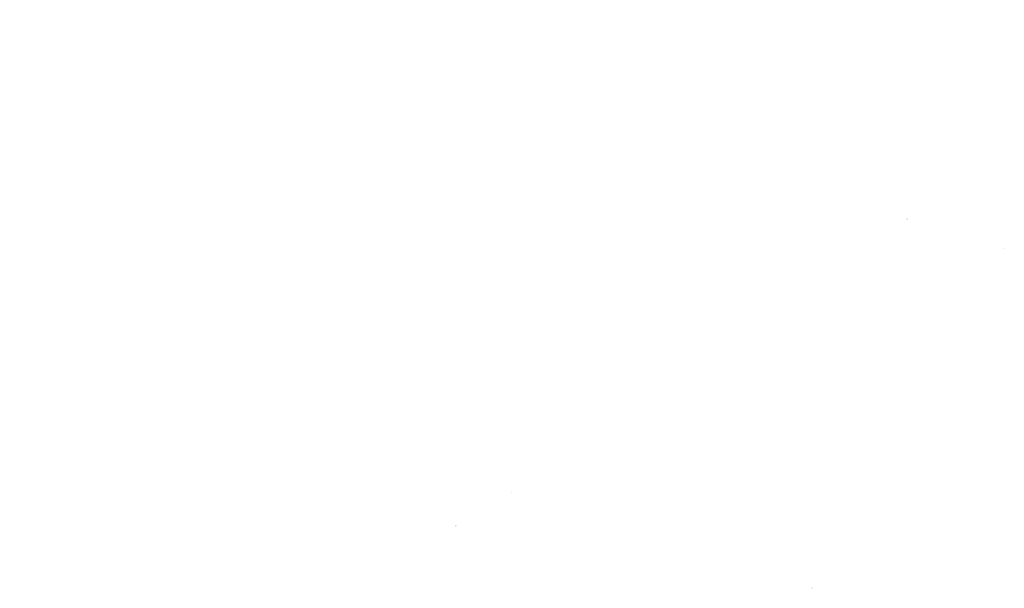
# Model space of a CAD drawing. Extents: x -282789 to 227635, y 0 to 392477.
# Drawn here: x 15078 to 136434, y 116157 to 186273 of the extents above; entities that cross this region are included whole.
import ezdxf

# ---------------------------------------------------------------- set-up
doc = ezdxf.new("R2010")
doc.units = 0
doc.header["$MEASUREMENT"] = 0
doc.layers.add('DIM', color=8, linetype='CONTINUOUS')

msp = doc.modelspace()

# ---------------------------------------------------------------- hatches: boundary and pattern name
at = {"layer": 'DIM'}
h = msp.add_hatch(color=256, dxfattribs=at)
h.paths.add_polyline_path([(15195.9, 186234.2), (15226.4, 186265.6)], flags=16)
edge = h.paths.add_edge_path(flags=16)
edge.add_arc((15150.5, 186194.6), 49.6, 51.592896, 220.028219)
edge.add_line((15114.9, 186160), (15178.4, 186235.7))
edge = h.paths.add_edge_path(flags=16)
edge.add_line((15122.6, 186153.6), (15186.1, 186229.3))
edge.add_arc((15150.5, 186194.6), 49.6, 231.592896, 400.028219)
edge = h.paths.add_edge_path(flags=0)
edge.add_line((15122.6, 186153.6), (15186.1, 186229.3))
edge.add_arc((15150.5, 186194.6), 49.6, 231.592896, 400.028219)
h.paths.add_polyline_path([(15122.6, 186153.6), (15186.1, 186229.3)], flags=0)
edge = h.paths.add_edge_path()
edge.add_arc((15150.5, 186194.6), 49.6, 231.592896, 400.028219)
edge.add_arc((15150.5, 186194.6), 60.3, 50.570849, 221.050266)
edge.add_line((15188.8, 186241.2), (15219.3, 186272.6))
edge.add_line((15219.3, 186272.6), (15226.4, 186265.6))
edge.add_line((15078.1, 186127.3), (15105.1, 186155.1))
edge.add_line((15085.2, 186120.3), (15112.2, 186148.1))
edge.add_line((15078.1, 186127.3), (15085.2, 186120.3))
edge.add_arc((15150.5, 186194.6), 60.3, 230.570849, 401.050266)
h = msp.add_hatch(color=256, dxfattribs=at)
h.paths.add_polyline_path([(15195.9, 186234.2), (15226.4, 186265.6)], flags=16)
edge = h.paths.add_edge_path(flags=16)
edge.add_arc((15150.5, 186194.6), 49.6, 51.592896, 220.028219)
edge.add_line((15114.9, 186160), (15178.4, 186235.7))
edge = h.paths.add_edge_path(flags=16)
edge.add_line((15122.6, 186153.6), (15186.1, 186229.3))
edge.add_arc((15150.5, 186194.6), 49.6, 231.592896, 400.028219)
edge = h.paths.add_edge_path(flags=0)
edge.add_line((15122.6, 186153.6), (15186.1, 186229.3))
edge.add_arc((15150.5, 186194.6), 49.6, 231.592896, 400.028219)
h.paths.add_polyline_path([(15122.6, 186153.6), (15186.1, 186229.3)], flags=0)
edge = h.paths.add_edge_path()
edge.add_arc((15150.5, 186194.6), 49.6, 231.592896, 400.028219)
edge.add_arc((15150.5, 186194.6), 60.3, 50.570849, 221.050266)
edge.add_line((15188.8, 186241.2), (15219.3, 186272.6))
edge.add_line((15219.3, 186272.6), (15226.4, 186265.6))
edge.add_line((15078.1, 186127.3), (15105.1, 186155.1))
edge.add_line((15085.2, 186120.3), (15112.2, 186148.1))
edge.add_line((15078.1, 186127.3), (15085.2, 186120.3))
edge.add_arc((15150.5, 186194.6), 60.3, 230.570849, 401.050266)
h = msp.add_hatch(color=256, dxfattribs=at)
h.paths.add_polyline_path([(124489, 161760.2), (124519.5, 161791.6)], flags=16)
edge = h.paths.add_edge_path(flags=16)
edge.add_arc((124443.6, 161720.7), 49.6, 51.592896, 220.028219)
edge.add_line((124408, 161686.1), (124471.5, 161761.7))
edge = h.paths.add_edge_path(flags=16)
edge.add_line((124415.7, 161679.6), (124479.1, 161755.3))
edge.add_arc((124443.6, 161720.7), 49.6, 231.592896, 400.028219)
edge = h.paths.add_edge_path(flags=0)
edge.add_line((124415.7, 161679.6), (124479.1, 161755.3))
edge.add_arc((124443.6, 161720.7), 49.6, 231.592896, 400.028219)
h.paths.add_polyline_path([(124415.7, 161679.6), (124479.1, 161755.3)], flags=0)
edge = h.paths.add_edge_path()
edge.add_arc((124443.6, 161720.7), 49.6, 231.592896, 400.028219)
edge.add_arc((124443.6, 161720.7), 60.3, 50.570849, 221.050266)
edge.add_line((124481.8, 161767.2), (124512.3, 161798.6))
edge.add_line((124512.3, 161798.6), (124519.5, 161791.6))
edge.add_line((124371.1, 161653.3), (124398.1, 161681.1))
edge.add_line((124378.3, 161646.4), (124405.3, 161674.1))
edge.add_line((124371.2, 161653.4), (124378.3, 161646.4))
edge.add_arc((124443.6, 161720.7), 60.3, 230.570849, 401.050266)
h = msp.add_hatch(color=256, dxfattribs=at)
h.paths.add_polyline_path([(124489, 161760.2), (124519.5, 161791.6)], flags=16)
edge = h.paths.add_edge_path(flags=16)
edge.add_arc((124443.6, 161720.7), 49.6, 51.592896, 220.028219)
edge.add_line((124408, 161686.1), (124471.5, 161761.7))
edge = h.paths.add_edge_path(flags=16)
edge.add_line((124415.7, 161679.6), (124479.1, 161755.3))
edge.add_arc((124443.6, 161720.7), 49.6, 231.592896, 400.028219)
edge = h.paths.add_edge_path(flags=0)
edge.add_line((124415.7, 161679.6), (124479.1, 161755.3))
edge.add_arc((124443.6, 161720.7), 49.6, 231.592896, 400.028219)
h.paths.add_polyline_path([(124415.7, 161679.6), (124479.1, 161755.3)], flags=0)
edge = h.paths.add_edge_path()
edge.add_arc((124443.6, 161720.7), 49.6, 231.592896, 400.028219)
edge.add_arc((124443.6, 161720.7), 60.3, 50.570849, 221.050266)
edge.add_line((124481.8, 161767.2), (124512.3, 161798.6))
edge.add_line((124512.3, 161798.6), (124519.5, 161791.6))
edge.add_line((124371.1, 161653.3), (124398.1, 161681.1))
edge.add_line((124378.3, 161646.4), (124405.3, 161674.1))
edge.add_line((124371.2, 161653.4), (124378.3, 161646.4))
edge.add_arc((124443.6, 161720.7), 60.3, 230.570849, 401.050266)
h = msp.add_hatch(color=256, dxfattribs=at)
h.paths.add_polyline_path([(136403.6, 158031.8), (136434.1, 158063.1)], flags=16)
edge = h.paths.add_edge_path(flags=16)
edge.add_arc((136358.2, 157992.2), 49.6, 51.592896, 220.028219)
edge.add_line((136322.6, 157957.6), (136386.1, 158033.2))
edge = h.paths.add_edge_path(flags=16)
edge.add_line((136330.2, 157951.2), (136393.7, 158026.8))
edge.add_arc((136358.2, 157992.2), 49.6, 231.592896, 400.028219)
edge = h.paths.add_edge_path(flags=0)
edge.add_line((136330.2, 157951.2), (136393.7, 158026.8))
edge.add_arc((136358.2, 157992.2), 49.6, 231.592896, 400.028219)
h.paths.add_polyline_path([(136330.2, 157951.2), (136393.7, 158026.8)], flags=0)
edge = h.paths.add_edge_path()
edge.add_arc((136358.2, 157992.2), 49.6, 231.592896, 400.028219)
edge.add_arc((136358.2, 157992.2), 60.3, 50.570849, 221.050266)
edge.add_line((136396.4, 158038.7), (136426.9, 158070.1))
edge.add_line((136426.9, 158070.1), (136434.1, 158063.1))
edge.add_line((136285.7, 157924.9), (136312.7, 157952.6))
edge.add_line((136292.9, 157917.9), (136319.9, 157945.7))
edge.add_line((136285.7, 157924.9), (136292.9, 157917.9))
edge.add_arc((136358.2, 157992.2), 60.3, 230.570849, 401.050266)
h = msp.add_hatch(color=256, dxfattribs=at)
h.paths.add_polyline_path([(136403.6, 158031.8), (136434.1, 158063.1)], flags=16)
edge = h.paths.add_edge_path(flags=16)
edge.add_arc((136358.2, 157992.2), 49.6, 51.592896, 220.028219)
edge.add_line((136322.6, 157957.6), (136386.1, 158033.2))
edge = h.paths.add_edge_path(flags=16)
edge.add_line((136330.2, 157951.2), (136393.7, 158026.8))
edge.add_arc((136358.2, 157992.2), 49.6, 231.592896, 400.028219)
edge = h.paths.add_edge_path(flags=0)
edge.add_line((136330.2, 157951.2), (136393.7, 158026.8))
edge.add_arc((136358.2, 157992.2), 49.6, 231.592896, 400.028219)
h.paths.add_polyline_path([(136330.2, 157951.2), (136393.7, 158026.8)], flags=0)
edge = h.paths.add_edge_path()
edge.add_arc((136358.2, 157992.2), 49.6, 231.592896, 400.028219)
edge.add_arc((136358.2, 157992.2), 60.3, 50.570849, 221.050266)
edge.add_line((136396.4, 158038.7), (136426.9, 158070.1))
edge.add_line((136426.9, 158070.1), (136434.1, 158063.1))
edge.add_line((136285.7, 157924.9), (136312.7, 157952.6))
edge.add_line((136292.9, 157917.9), (136319.9, 157945.7))
edge.add_line((136285.7, 157924.9), (136292.9, 157917.9))
edge.add_arc((136358.2, 157992.2), 60.3, 230.570849, 401.050266)
h = msp.add_hatch(color=256, dxfattribs=at)
h.paths.add_polyline_path([(75750.5, 128070.4), (75781, 128101.7)], flags=16)
edge = h.paths.add_edge_path(flags=16)
edge.add_arc((75705, 128030.8), 49.6, 51.592896, 220.028219)
edge.add_line((75669.5, 127996.2), (75732.9, 128071.8))
edge = h.paths.add_edge_path(flags=16)
edge.add_line((75677.1, 127989.8), (75740.6, 128065.4))
edge.add_arc((75705, 128030.8), 49.6, 231.592896, 400.028219)
edge = h.paths.add_edge_path(flags=0)
edge.add_line((75677.1, 127989.8), (75740.6, 128065.4))
edge.add_arc((75705, 128030.8), 49.6, 231.592896, 400.028219)
h.paths.add_polyline_path([(75677.1, 127989.8), (75740.6, 128065.4)], flags=0)
edge = h.paths.add_edge_path()
edge.add_arc((75705, 128030.8), 49.6, 231.592896, 400.028219)
edge.add_arc((75705, 128030.8), 60.3, 50.570849, 221.050266)
edge.add_line((75743.3, 128077.3), (75773.8, 128108.7))
edge.add_line((75773.8, 128108.7), (75781, 128101.7))
edge.add_line((75632.6, 127963.5), (75659.6, 127991.2))
edge.add_line((75639.8, 127956.5), (75666.8, 127984.3))
edge.add_line((75632.6, 127963.5), (75639.8, 127956.5))
edge.add_arc((75705, 128030.8), 60.3, 230.570849, 401.050266)
h = msp.add_hatch(color=256, dxfattribs=at)
h.paths.add_polyline_path([(75750.5, 128070.4), (75781, 128101.7)], flags=16)
edge = h.paths.add_edge_path(flags=16)
edge.add_arc((75705, 128030.8), 49.6, 51.592896, 220.028219)
edge.add_line((75669.5, 127996.2), (75732.9, 128071.8))
edge = h.paths.add_edge_path(flags=16)
edge.add_line((75677.1, 127989.8), (75740.6, 128065.4))
edge.add_arc((75705, 128030.8), 49.6, 231.592896, 400.028219)
edge = h.paths.add_edge_path(flags=0)
edge.add_line((75677.1, 127989.8), (75740.6, 128065.4))
edge.add_arc((75705, 128030.8), 49.6, 231.592896, 400.028219)
h.paths.add_polyline_path([(75677.1, 127989.8), (75740.6, 128065.4)], flags=0)
edge = h.paths.add_edge_path()
edge.add_arc((75705, 128030.8), 49.6, 231.592896, 400.028219)
edge.add_arc((75705, 128030.8), 60.3, 50.570849, 221.050266)
edge.add_line((75743.3, 128077.3), (75773.8, 128108.7))
edge.add_line((75773.8, 128108.7), (75781, 128101.7))
edge.add_line((75632.6, 127963.5), (75659.6, 127991.2))
edge.add_line((75639.8, 127956.5), (75666.8, 127984.3))
edge.add_line((75632.6, 127963.5), (75639.8, 127956.5))
edge.add_arc((75705, 128030.8), 60.3, 230.570849, 401.050266)
h = msp.add_hatch(color=256, dxfattribs=at)
h.paths.add_polyline_path([(68859.7, 123923.6), (68890.2, 123955)], flags=16)
edge = h.paths.add_edge_path(flags=16)
edge.add_arc((68814.2, 123884.1), 49.6, 51.592896, 220.028219)
edge.add_line((68778.6, 123849.5), (68842.1, 123925.1))
edge = h.paths.add_edge_path(flags=16)
edge.add_line((68786.3, 123843), (68849.8, 123918.7))
edge.add_arc((68814.2, 123884.1), 49.6, 231.592896, 400.028219)
edge = h.paths.add_edge_path(flags=0)
edge.add_line((68786.3, 123843), (68849.8, 123918.7))
edge.add_arc((68814.2, 123884.1), 49.6, 231.592896, 400.028219)
h.paths.add_polyline_path([(68786.3, 123843), (68849.8, 123918.7)], flags=0)
edge = h.paths.add_edge_path()
edge.add_arc((68814.2, 123884.1), 49.6, 231.592896, 400.028219)
edge.add_arc((68814.2, 123884.1), 60.3, 50.570849, 221.050266)
edge.add_line((68852.5, 123930.6), (68883, 123962))
edge.add_line((68883, 123962), (68890.2, 123955))
edge.add_line((68741.8, 123816.7), (68768.8, 123844.5))
edge.add_line((68749, 123809.8), (68775.9, 123837.5))
edge.add_line((68741.8, 123816.8), (68748.9, 123809.8))
edge.add_arc((68814.2, 123884.1), 60.3, 230.570849, 401.050266)
h = msp.add_hatch(color=256, dxfattribs=at)
h.paths.add_polyline_path([(68859.7, 123923.6), (68890.2, 123955)], flags=16)
edge = h.paths.add_edge_path(flags=16)
edge.add_arc((68814.2, 123884.1), 49.6, 51.592896, 220.028219)
edge.add_line((68778.6, 123849.5), (68842.1, 123925.1))
edge = h.paths.add_edge_path(flags=16)
edge.add_line((68786.3, 123843), (68849.8, 123918.7))
edge.add_arc((68814.2, 123884.1), 49.6, 231.592896, 400.028219)
edge = h.paths.add_edge_path(flags=0)
edge.add_line((68786.3, 123843), (68849.8, 123918.7))
edge.add_arc((68814.2, 123884.1), 49.6, 231.592896, 400.028219)
h.paths.add_polyline_path([(68786.3, 123843), (68849.8, 123918.7)], flags=0)
edge = h.paths.add_edge_path()
edge.add_arc((68814.2, 123884.1), 49.6, 231.592896, 400.028219)
edge.add_arc((68814.2, 123884.1), 60.3, 50.570849, 221.050266)
edge.add_line((68852.5, 123930.6), (68883, 123962))
edge.add_line((68883, 123962), (68890.2, 123955))
edge.add_line((68741.8, 123816.7), (68768.8, 123844.5))
edge.add_line((68749, 123809.8), (68775.9, 123837.5))
edge.add_line((68741.8, 123816.8), (68748.9, 123809.8))
edge.add_arc((68814.2, 123884.1), 60.3, 230.570849, 401.050266)
h = msp.add_hatch(color=256, dxfattribs=at)
h.paths.add_polyline_path([(112799.5, 116270.4), (112830, 116301.8)], flags=16)
edge = h.paths.add_edge_path(flags=16)
edge.add_arc((112754.1, 116230.9), 49.6, 51.592896, 220.028219)
edge.add_line((112718.5, 116196.3), (112782, 116271.9))
edge = h.paths.add_edge_path(flags=16)
edge.add_line((112726.1, 116189.8), (112789.6, 116265.5))
edge.add_arc((112754.1, 116230.9), 49.6, 231.592896, 400.028219)
edge = h.paths.add_edge_path(flags=0)
edge.add_line((112726.1, 116189.8), (112789.6, 116265.5))
edge.add_arc((112754.1, 116230.9), 49.6, 231.592896, 400.028219)
h.paths.add_polyline_path([(112726.1, 116189.8), (112789.6, 116265.5)], flags=0)
edge = h.paths.add_edge_path()
edge.add_arc((112754.1, 116230.9), 49.6, 231.592896, 400.028219)
edge.add_arc((112754.1, 116230.9), 60.3, 50.570849, 221.050266)
edge.add_line((112792.3, 116277.4), (112822.8, 116308.8))
edge.add_line((112822.8, 116308.8), (112830, 116301.8))
edge.add_line((112681.6, 116163.5), (112708.6, 116191.3))
edge.add_line((112688.8, 116156.6), (112715.8, 116184.3))
edge.add_line((112681.6, 116163.6), (112688.8, 116156.5))
edge.add_arc((112754.1, 116230.9), 60.3, 230.570849, 401.050266)
h = msp.add_hatch(color=256, dxfattribs=at)
h.paths.add_polyline_path([(112799.5, 116270.4), (112830, 116301.8)], flags=16)
edge = h.paths.add_edge_path(flags=16)
edge.add_arc((112754.1, 116230.9), 49.6, 51.592896, 220.028219)
edge.add_line((112718.5, 116196.3), (112782, 116271.9))
edge = h.paths.add_edge_path(flags=16)
edge.add_line((112726.1, 116189.8), (112789.6, 116265.5))
edge.add_arc((112754.1, 116230.9), 49.6, 231.592896, 400.028219)
edge = h.paths.add_edge_path(flags=0)
edge.add_line((112726.1, 116189.8), (112789.6, 116265.5))
edge.add_arc((112754.1, 116230.9), 49.6, 231.592896, 400.028219)
h.paths.add_polyline_path([(112726.1, 116189.8), (112789.6, 116265.5)], flags=0)
edge = h.paths.add_edge_path()
edge.add_arc((112754.1, 116230.9), 49.6, 231.592896, 400.028219)
edge.add_arc((112754.1, 116230.9), 60.3, 50.570849, 221.050266)
edge.add_line((112792.3, 116277.4), (112822.8, 116308.8))
edge.add_line((112822.8, 116308.8), (112830, 116301.8))
edge.add_line((112681.6, 116163.5), (112708.6, 116191.3))
edge.add_line((112688.8, 116156.6), (112715.8, 116184.3))
edge.add_line((112681.6, 116163.6), (112688.8, 116156.5))
edge.add_arc((112754.1, 116230.9), 60.3, 230.570849, 401.050266)

doc.saveas('drawing.dxf')
